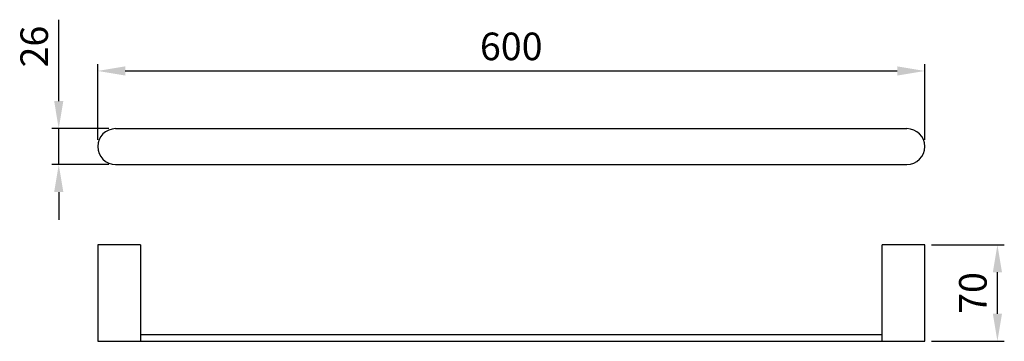
# Model space of a CAD drawing. Units: millimetres. Extents: x 4060 to 4774, y 1932 to 2165.
import ezdxf

# ---------------------------------------------------------------- set-up
doc = ezdxf.new("R2010")
doc.units = ezdxf.units.MM
doc.layers.add('NOFER', color=255, linetype='Continuous')
doc.layers.add('NOFEr - cotas', color=4, linetype='Continuous')
doc.styles.get("Standard").update_dxf_attribs({"font": 'arial.ttf'})
doc.dimstyles.new('ISO-25', dxfattribs={"dimtxt": 2.5, "dimasz": 2.5, "dimexe": 1.25, "dimexo": 0.625, "dimtad": 1, "dimtxsty": 'Standard', "dimcen": 2.5, "dimadec": 0, "dimazin": 0, "dimtfac": 1, "dimtmove": 0, "dimatfit": 3, "dimfxl": 1, "dimarcsym": 0})

# ---------------------------------------------------------------- blocks, each defined once
blk = doc.blocks.new('*D1')
at = {"layer": 'Defpoints', "color": 0, "transparency": 16777216}
for p in [(4716.58, 2127.57), (4116.58, 2072.74), (4716.58, 2072.74)]:
    blk.add_point(p, dxfattribs=at)
at = {"layer": 'NOFEr - cotas', "color": 0, "lineweight": -2, "transparency": 16777216}
for p, q in [((4116.58, 2077.74), (4116.58, 2132.57)), ((4716.58, 2077.74), (4716.58, 2132.57)), ((4136.58, 2127.57), (4696.58, 2127.57))]:
    blk.add_line(p, q, dxfattribs=at)
at = {"layer": 'NOFEr - cotas', "color": 0, "transparency": 16777216}
for points in [[(4136.58, 2130.91), (4136.58, 2124.24), (4116.58, 2127.57)], [(4696.58, 2130.91), (4696.58, 2124.24), (4716.58, 2127.57)]]:
    blk.add_solid(points, dxfattribs=at)
at = {"layer": 'NOFEr - cotas', "color": 0, "transparency": 16777216, "insert": (4416.58, 2142.79), "char_height": 20, "attachment_point": 5}
blk.add_mtext('600', dxfattribs=at)
blk = doc.blocks.new('*D2')
at = {"layer": 'Defpoints', "color": 0, "transparency": 16777216}
for p in [(4716.58, 2001.61), (4769.28, 2001.61), (4716.58, 1931.61)]:
    blk.add_point(p, dxfattribs=at)
at = {"layer": 'NOFEr - cotas', "color": 0, "lineweight": -2, "transparency": 16777216}
for p, q in [((4721.58, 2001.61), (4774.28, 2001.61)), ((4769.28, 1951.61), (4769.28, 1981.61)), ((4721.58, 1931.61), (4774.28, 1931.61))]:
    blk.add_line(p, q, dxfattribs=at)
at = {"layer": 'NOFEr - cotas', "color": 0, "transparency": 16777216}
for points in [[(4765.95, 1981.61), (4772.61, 1981.61), (4769.28, 2001.61)], [(4765.95, 1951.61), (4772.61, 1951.61), (4769.28, 1931.61)]]:
    blk.add_solid(points, dxfattribs=at)
at = {"layer": 'NOFEr - cotas', "color": 0, "transparency": 16777216, "insert": (4754.07, 1966.61), "char_height": 20, "attachment_point": 5, "rotation": 90}
blk.add_mtext('70', dxfattribs=at)
blk = doc.blocks.new('*D8')
at = {"layer": 'Defpoints', "color": 0, "transparency": 16777216}
for p in [(4129.58, 2085.74), (4088.3, 2059.74), (4129.58, 2059.74)]:
    blk.add_point(p, dxfattribs=at)
at = {"layer": 'NOFEr - cotas', "color": 0, "lineweight": -2, "transparency": 16777216}
for p, q in [((4088.3, 2105.74), (4088.3, 2164.72)), ((4124.58, 2085.74), (4083.3, 2085.74)), ((4088.3, 2059.74), (4088.3, 2085.74)), ((4124.58, 2059.74), (4083.3, 2059.74)), ((4088.3, 2039.74), (4088.3, 2019.74))]:
    blk.add_line(p, q, dxfattribs=at)
at = {"layer": 'NOFEr - cotas', "color": 0, "transparency": 16777216}
for points in [[(4084.97, 2105.74), (4091.64, 2105.74), (4088.3, 2085.74)], [(4084.97, 2039.74), (4091.64, 2039.74), (4088.3, 2059.74)]]:
    blk.add_solid(points, dxfattribs=at)
at = {"layer": 'NOFEr - cotas', "color": 0, "transparency": 16777216, "insert": (4073.09, 2145.23), "char_height": 20, "attachment_point": 5, "rotation": 90}
blk.add_mtext('26', dxfattribs=at)

msp = doc.modelspace()

# ---------------------------------------------------------------- linework, layer by layer
for p, q in [((4129.583, 2085.743), (4703.582, 2085.743)), ((4129.583, 2059.743), (4703.582, 2059.743))]:
    msp.add_line(p, q)
for centre, start, end in [((4129.583, 2072.743), 90, 270), ((4703.582, 2072.743), 270, 90)]:
    msp.add_arc(centre, 13, start, end)
at = {"layer": 'NOFER'}
for p, q in [((4116.583, 2001.609), (4116.583, 1931.613)), ((4147.583, 2001.609), (4116.583, 2001.609)), ((4147.583, 2001.609), (4147.583, 1931.613)), ((4716.582, 2001.609), (4685.582, 2001.609)), ((4685.582, 1931.613), (4685.582, 2001.609)), ((4716.582, 1931.613), (4716.582, 2001.609)), ((4147.583, 1936.613), (4685.582, 1936.613)), ((4116.583, 1931.613), (4716.582, 1931.613))]:
    msp.add_line(p, q, dxfattribs=at)

# ---------------------------------------------------------------- dimensions: what is measured, and where the dimension line sits
at = {"layer": 'NOFEr - cotas'}
for base, p1, p2, picture, middle in [((4088.305, 2059.743), (4129.583, 2085.743), (4129.583, 2059.743), '*D8', (4088.305, 2145.231)), ((4769.279, 2001.609), (4716.582, 1931.613), (4716.582, 2001.609), '*D2', (4769.279, 1966.611))]:
    dim = msp.add_linear_dim(base=base, p1=p1, p2=p2, angle=90, dimstyle='ISO-25', override={"dimtxt": 20, "dimasz": 20, "dimexe": 5, "dimexo": 5, "dimgap": 5}, dxfattribs=at)
    dim.commit()
    dim.dimension.update_dxf_attribs({"geometry": picture, "text_midpoint": middle, "dimtype": 160})
dim = msp.add_linear_dim(base=(4716.582, 2127.574), p1=(4116.583, 2072.743), p2=(4716.582, 2072.743), dimstyle='ISO-25', override={"dimtxt": 20, "dimasz": 20, "dimexe": 5, "dimexo": 5, "dimgap": 5}, dxfattribs=at)
dim.commit()
dim.dimension.update_dxf_attribs({"geometry": '*D1', "text_midpoint": (4416.582, 2142.786)})

doc.saveas('drawing.dxf')
